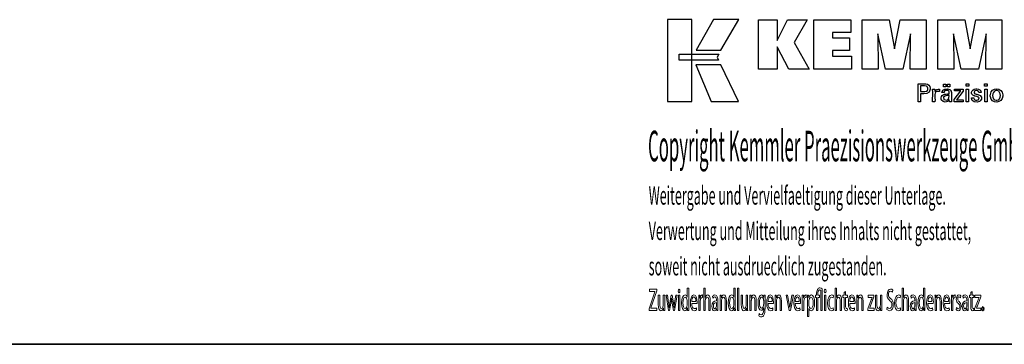
# Paper-space layout 'Blatt_1' of a CAD drawing. Units: millimetres. Extents: x 5 to 392, y 5 to 205.
# Drawn here: x 100 to 260, y 5 to 58 of the extents above; entities that cross this region are included whole.
import ezdxf

# ---------------------------------------------------------------- set-up
doc = ezdxf.new("R2010")
doc.units = ezdxf.units.MM
doc.layers.add('Skizziergeometrie(ISO)', color=179, linetype='Continuous', lineweight=35, true_color=0x262659)
doc.layers.add('圖層2', color=7, linetype='Continuous', lineweight=5)

# ---------------------------------------------------------------- blocks, each defined once
blk = doc.blocks.new('Ränder A4 quer')
at = {"layer": 'Skizziergeometrie(ISO)'}
blk.add_line((5, 5), (292, 5), dxfattribs=at)
blk = doc.blocks.new('Schriftfelder Kemmler_dxf')
at = {"layer": 'Skizziergeometrie(ISO)'}
blk.add_open_spline([(233.25, 104.98), (233.25, 105.16), (233.32, 105.3), (233.4, 105.3), (233.49, 105.3), (233.56, 105.16), (233.56, 104.98), (233.56, 104.79), (233.49, 104.65), (233.4, 104.65), (233.31, 104.65), (233.25, 104.79), (233.25, 104.98)], degree=3, knots=[0, 0, 0, 0, 1, 1, 1, 2, 2, 2, 3, 3, 3, 4, 4, 4, 4], dxfattribs=at)
at = {"layer": '圖層2', "color": 7, "lineweight": 25}
for p, q in [((181.98, 152.17), (181.98, 138.79)), ((185.96, 152.17), (181.98, 152.17)), ((185.96, 138.79), (185.96, 152.17)), ((189.5, 152.17), (186.66, 147.2)), ((193.59, 152.17), (189.5, 152.17)), ((190.7, 147.2), (193.59, 152.17)), ((196.82, 144.11), (196.82, 152.16)), ((196.82, 152.16), (199.84, 152.16)), ((199.84, 152.16), (199.84, 148.75)), ((199.84, 148.75), (201.55, 152.16)), ((201.55, 152.16), (204.74, 152.16)), ((204.74, 152.16), (202.62, 148.44)), ((205.83, 144.11), (205.83, 152.16)), ((205.83, 152.16), (211.85, 152.16)), ((211.85, 152.16), (211.85, 150.09)), ((213.72, 144.11), (213.72, 152.16)), ((213.72, 152.16), (218.13, 152.16)), ((218.13, 152.16), (219.02, 147.4)), ((219.02, 147.4), (219.94, 152.16)), ((219.94, 152.16), (224.15, 152.16)), ((224.15, 152.16), (224.15, 144.11)), ((226.06, 144.11), (226.06, 152.16)), ((226.06, 152.16), (230.47, 152.16)), ((230.47, 152.16), (231.36, 147.4)), ((231.36, 147.4), (232.28, 152.16)), ((232.28, 152.16), (236.49, 152.16)), ((236.49, 152.16), (236.49, 144.11)), ((211.85, 150.09), (208.87, 150.09)), ((208.87, 150.09), (208.87, 149.22)), ((217.53, 144.11), (216.3, 149.87)), ((216.3, 149.87), (216.31, 144.11)), ((221.58, 149.87), (220.33, 144.11)), ((221.54, 144.11), (221.58, 149.87)), ((229.87, 144.11), (228.64, 149.87)), ((228.64, 149.87), (228.65, 144.11)), ((233.92, 149.87), (232.67, 144.11)), ((233.88, 144.11), (233.92, 149.87)), ((201.74, 144.11), (199.84, 147.74)), ((199.84, 147.74), (199.84, 144.11)), ((202.62, 148.44), (205.06, 144.11)), ((208.87, 149.22), (211.64, 149.22)), ((211.64, 149.22), (211.64, 147.15)), ((183.89, 146.51), (190.32, 146.51)), ((183.89, 145.53), (183.89, 146.51)), ((186.66, 147.2), (190.7, 147.2)), ((190.32, 146.51), (190.05, 146.05)), ((211.64, 147.15), (208.87, 147.15)), ((208.87, 147.15), (208.87, 146.2)), ((208.87, 146.2), (211.96, 146.2)), ((211.96, 146.2), (211.96, 144.11)), ((190.31, 145.53), (183.89, 145.53)), ((186.6, 144.82), (189.07, 138.79)), ((190.65, 144.82), (186.6, 144.82)), ((190.05, 146.05), (190.31, 145.53)), ((193.54, 138.79), (190.65, 144.82)), ((199.84, 144.11), (196.82, 144.11)), ((205.06, 144.11), (201.74, 144.11)), ((211.96, 144.11), (205.83, 144.11)), ((216.31, 144.11), (213.72, 144.11)), ((220.33, 144.11), (217.53, 144.11)), ((224.15, 144.11), (221.54, 144.11)), ((228.65, 144.11), (226.06, 144.11)), ((232.67, 144.11), (229.87, 144.11)), ((236.49, 144.11), (233.88, 144.11)), ((222.86, 141.6), (222.86, 141.7)), ((222.86, 141.7), (222.99, 141.7)), ((223.33, 141.37), (223.25, 141.37)), ((223.25, 141.37), (223.25, 141.33)), ((226.99, 141.2), (226.99, 141.62)), ((226.99, 141.62), (227.35, 141.62)), ((227.35, 141.62), (227.35, 141.2)), ((227.65, 141.2), (227.65, 141.62)), ((227.65, 141.62), (228.01, 141.62)), ((228.01, 141.62), (228.01, 141.2)), ((230.66, 141.29), (230.66, 141.7)), ((230.66, 141.7), (231.1, 141.7)), ((231.1, 141.7), (231.1, 141.29)), ((233.67, 141.29), (233.67, 141.7)), ((233.67, 141.7), (234.12, 141.7)), ((234.12, 141.7), (234.12, 141.29)), ((223.25, 140.45), (223.25, 140.42)), ((223.25, 140.42), (223.27, 140.42)), ((223.31, 140.06), (223.25, 140.06)), ((223.25, 140.06), (223.25, 140.01)), ((223.8, 140.42), (223.82, 140.42)), ((223.82, 140.42), (223.89, 140.42)), ((223.89, 140.42), (223.96, 140.43)), ((224.4, 141.09), (224.38, 141.13)), ((224.41, 141.04), (224.4, 141.09)), ((224.84, 140.98), (224.84, 140.9)), ((224.84, 140.9), (224.84, 140.8)), ((225.21, 140.8), (225.21, 140.82)), ((225.21, 140.82), (225.22, 140.82)), ((225.57, 140.82), (225.59, 140.82)), ((225.59, 140.82), (225.59, 140.8)), ((225.59, 140.42), (225.61, 140.47)), ((225.59, 140.44), (225.59, 140.42)), ((226.32, 140.45), (226.31, 140.45)), ((226.32, 140.8), (226.32, 140.8)), ((226.32, 140.8), (226.32, 140.79)), ((226.32, 140.46), (226.32, 140.45)), ((226.72, 140.27), (226.72, 140.28)), ((226.74, 140.27), (226.72, 140.27)), ((227.35, 141.2), (226.99, 141.2)), ((227.08, 140.27), (227.07, 140.27)), ((227.09, 140.31), (227.08, 140.27)), ((227.09, 140.34), (227.09, 140.31)), ((228.01, 141.2), (227.65, 141.2)), ((227.69, 140.6), (227.66, 140.61)), ((227.72, 140.59), (227.69, 140.6)), ((227.86, 140.04), (227.9, 140.04)), ((227.9, 139.79), (227.86, 139.79)), ((227.9, 140.04), (227.9, 140.07)), ((227.9, 139.76), (227.9, 139.79)), ((228.04, 140.75), (228.09, 140.72)), ((228.09, 140.72), (228.13, 140.68)), ((228.13, 140.68), (228.17, 140.64)), ((228.17, 140.64), (228.2, 140.59)), ((228.28, 140.3), (228.28, 140.23)), ((228.28, 140.23), (228.28, 140.19)), ((228.71, 139.15), (229.8, 140.54)), ((228.78, 140.54), (228.78, 140.82)), ((228.78, 140.82), (230.22, 140.82)), ((229.8, 140.54), (228.78, 140.54)), ((230.22, 140.49), (229.1, 139.06)), ((230.22, 140.82), (230.22, 140.49)), ((231.1, 141.29), (230.66, 141.29)), ((230.69, 138.77), (230.69, 140.82)), ((230.69, 140.82), (231.07, 140.82)), ((231.07, 140.82), (231.07, 138.77)), ((232.05, 139.72), (232, 139.73)), ((232.11, 139.7), (232.05, 139.72)), ((232.13, 140.54), (232.1, 140.53)), ((232.16, 140.56), (232.13, 140.54)), ((232.24, 140.85), (232.31, 140.86)), ((232.31, 140.86), (232.4, 140.86)), ((232.32, 140.02), (232.38, 140)), ((232.38, 140), (232.45, 139.98)), ((232.45, 139.98), (232.53, 139.96)), ((232.53, 139.96), (232.6, 139.94)), ((232.76, 140.26), (232.76, 140.27)), ((232.77, 140.26), (232.76, 140.26)), ((233.13, 140.26), (233.12, 140.26)), ((233.13, 140.27), (233.13, 140.27)), ((233.13, 140.27), (233.13, 140.26)), ((233.13, 140.26), (233.13, 140.26)), ((234.12, 141.29), (233.67, 141.29)), ((233.71, 138.77), (233.71, 140.82)), ((233.71, 140.82), (234.09, 140.82)), ((234.09, 140.82), (234.09, 138.77)), ((234.62, 139.87), (234.63, 139.97)), ((234.62, 139.75), (234.62, 139.87)), ((234.62, 139.65), (234.62, 139.75)), ((235.57, 140.59), (235.51, 140.58)), ((235.63, 140.59), (235.57, 140.59)), ((235.7, 140.59), (235.63, 140.59)), ((235.76, 140.58), (235.7, 140.59)), ((236.64, 139.92), (236.64, 139.81)), ((236.64, 139.81), (236.64, 139.7)), ((181.98, 138.79), (185.96, 138.79)), ((189.07, 138.79), (193.54, 138.79)), ((222.86, 138.77), (222.86, 138.87)), ((222.88, 138.77), (222.86, 138.77)), ((223.25, 138.77), (223.24, 138.77)), ((223.25, 138.82), (223.25, 138.77)), ((225.22, 138.77), (225.22, 138.83)), ((225.23, 138.77), (225.22, 138.77)), ((225.59, 138.77), (225.58, 138.77)), ((225.59, 138.81), (225.59, 138.77)), ((226.64, 139.06), (226.62, 139.11)), ((226.67, 139.02), (226.64, 139.06)), ((227.06, 139.15), (227.08, 139.13)), ((227.08, 139.13), (227.11, 139.11)), ((227.91, 139.05), (227.88, 139.02)), ((227.92, 139.09), (227.91, 139.05)), ((227.92, 139.09), (227.92, 139.09)), ((227.96, 138.77), (227.96, 138.79)), ((227.98, 138.77), (227.96, 138.77)), ((228.28, 139.29), (228.28, 138.97)), ((228.3, 138.77), (228.29, 138.77)), ((228.3, 138.81), (228.3, 138.8)), ((228.3, 138.8), (228.3, 138.79)), ((228.3, 138.79), (228.3, 138.77)), ((228.71, 138.77), (228.71, 139.15)), ((230.21, 138.77), (228.71, 138.77)), ((229.1, 139.06), (230.21, 139.06)), ((230.21, 139.06), (230.21, 138.77)), ((231.07, 138.77), (230.69, 138.77)), ((231.55, 139.39), (231.57, 139.39)), ((231.55, 139.37), (231.55, 139.39)), ((231.92, 139.39), (231.93, 139.39)), ((231.93, 139.39), (231.93, 139.38)), ((232.13, 139.7), (232.11, 139.7)), ((232.17, 139.69), (232.13, 139.7)), ((232.65, 139.08), (232.67, 139.1)), ((232.67, 139.1), (232.7, 139.12)), ((232.93, 138.86), (232.87, 138.83)), ((232.98, 138.9), (232.93, 138.86)), ((234.09, 138.77), (233.71, 138.77)), ((234.63, 139.55), (234.62, 139.65)), ((235.56, 139.01), (235.63, 139.01)), ((235.63, 139.01), (235.69, 139.01))]:
    blk.add_line(p, q, dxfattribs=at)
at = {"layer": '圖層2'}
for p, q in [((178.98, 104.97), (179.93, 107.76)), ((179.06, 107.77), (179.06, 108.15)), ((179.06, 108.15), (180.22, 108.15)), ((179.93, 107.77), (179.06, 107.77)), ((180.22, 107.88), (179.28, 105.1)), ((179.93, 107.76), (179.93, 107.77)), ((180.22, 108.15), (180.22, 107.88)), ((185.2, 106.86), (185.2, 108.33)), ((185.2, 108.33), (185.43, 108.33)), ((185.43, 108.33), (185.43, 105.35)), ((187.91, 108.33), (188.13, 108.33)), ((187.91, 104.71), (187.91, 108.33)), ((188.13, 108.33), (188.13, 106.79)), ((192.81, 106.86), (192.81, 108.33)), ((192.81, 108.33), (193.03, 108.33)), ((193.03, 108.33), (193.03, 105.35)), ((193.41, 108.33), (193.63, 108.33)), ((193.41, 104.71), (193.41, 108.33)), ((193.63, 108.33), (193.63, 104.71)), ((206.99, 104.71), (206.99, 107.97)), ((207.21, 108.22), (207.21, 104.71)), ((209.32, 108.33), (209.54, 108.33)), ((209.32, 104.71), (209.32, 108.33)), ((209.54, 108.33), (209.54, 106.79)), ((210.79, 107.64), (211.01, 107.77)), ((210.79, 107.18), (210.79, 107.64)), ((211.01, 107.77), (211.01, 107.18)), ((218.72, 108.03), (218.66, 107.67)), ((220.25, 108.33), (220.47, 108.33)), ((220.25, 104.71), (220.25, 108.33)), ((220.47, 108.33), (220.47, 106.79)), ((223.73, 106.86), (223.73, 108.33)), ((223.73, 108.33), (223.95, 108.33)), ((223.95, 108.33), (223.95, 105.35)), ((231.42, 107.64), (231.64, 107.77)), ((231.42, 107.18), (231.42, 107.64)), ((231.64, 107.77), (231.64, 107.18)), ((180.48, 105.74), (180.48, 107.18)), ((180.48, 107.18), (180.7, 107.18)), ((180.7, 107.18), (180.7, 105.82)), ((181.29, 105.67), (181.29, 107.18)), ((181.29, 107.18), (181.52, 107.18)), ((181.52, 107.18), (181.52, 105.39)), ((182.12, 104.71), (181.75, 107.18)), ((181.75, 107.18), (181.98, 107.18)), ((181.98, 107.18), (182.14, 105.92)), ((182.35, 105.92), (182.55, 107.18)), ((182.55, 107.18), (182.74, 107.18)), ((182.64, 106.7), (182.64, 106.7)), ((182.74, 107.18), (182.93, 105.94)), ((183.14, 105.94), (183.32, 107.18)), ((183.54, 107.18), (183.14, 104.71)), ((183.32, 107.18), (183.54, 107.18)), ((183.76, 104.71), (183.76, 107.18)), ((183.76, 107.18), (183.99, 107.18)), ((183.99, 107.18), (183.99, 104.71)), ((185.2, 106.86), (185.2, 106.86)), ((185.2, 105.75), (185.2, 106.17)), ((185.93, 106.18), (186.58, 106.18)), ((187.07, 107.18), (187.26, 107.18)), ((187.08, 104.71), (187.08, 106.41)), ((187.26, 107.18), (187.27, 106.69)), ((187.27, 106.69), (187.28, 106.69)), ((187.3, 106.03), (187.3, 104.71)), ((187.69, 107.22), (187.69, 106.8)), ((188.13, 106.79), (188.14, 106.79)), ((188.13, 106.2), (188.13, 104.71)), ((188.74, 104.71), (188.74, 106.13)), ((188.96, 106.18), (188.96, 104.71)), ((189.37, 106.71), (189.31, 107.01)), ((189.97, 106.28), (189.97, 106.33)), ((190.19, 106.22), (190.19, 105.3)), ((190.54, 107.18), (190.74, 107.18)), ((190.55, 104.71), (190.55, 106.51)), ((190.74, 107.18), (190.76, 106.77)), ((190.76, 106.77), (190.76, 106.77)), ((190.78, 106.19), (190.78, 104.71)), ((191.38, 104.71), (191.38, 106.13)), ((191.61, 106.18), (191.61, 104.71)), ((192.81, 106.86), (192.81, 106.86)), ((192.81, 105.75), (192.81, 106.17)), ((194, 105.74), (194, 107.18)), ((194, 107.18), (194.23, 107.18)), ((194.23, 107.18), (194.23, 105.82)), ((194.82, 105.67), (194.82, 107.18)), ((194.82, 107.18), (195.04, 107.18)), ((195.04, 107.18), (195.04, 105.39)), ((195.4, 107.18), (195.6, 107.18)), ((195.41, 104.71), (195.41, 106.51)), ((195.6, 107.18), (195.61, 106.77)), ((195.61, 106.77), (195.62, 106.77)), ((195.64, 106.19), (195.64, 104.71)), ((196.24, 104.71), (196.24, 106.13)), ((196.46, 106.18), (196.46, 104.71)), ((197.66, 105.76), (197.66, 106.2)), ((197.68, 106.81), (197.69, 106.81)), ((197.69, 106.81), (197.7, 107.18)), ((197.7, 107.18), (197.89, 107.18)), ((197.88, 106.5), (197.88, 105.07)), ((198.38, 106.18), (199.04, 106.18)), ((199.52, 107.18), (199.72, 107.18)), ((199.53, 104.71), (199.53, 106.51)), ((199.72, 107.18), (199.73, 106.77)), ((199.73, 106.77), (199.74, 106.77)), ((199.76, 106.19), (199.76, 104.71)), ((200.36, 104.71), (200.36, 106.13)), ((200.58, 106.18), (200.58, 104.71)), ((201.8, 104.71), (201.33, 107.18)), ((201.33, 107.18), (201.57, 107.18)), ((201.57, 107.18), (201.82, 105.8)), ((202.5, 107.18), (202.02, 104.71)), ((202.03, 105.8), (202.27, 107.18)), ((202.27, 107.18), (202.5, 107.18)), ((202.81, 106.18), (203.47, 106.18)), ((203.95, 107.18), (204.15, 107.18)), ((203.96, 104.71), (203.96, 106.41)), ((204.15, 107.18), (204.16, 106.69)), ((204.16, 106.69), (204.17, 106.69)), ((204.19, 106.03), (204.19, 104.71)), ((204.57, 107.22), (204.57, 106.8)), ((204.79, 107.18), (204.99, 107.18)), ((204.8, 103.7), (204.8, 106.37)), ((204.99, 107.18), (205, 106.75)), ((205, 106.75), (205, 106.75)), ((205.02, 106.14), (205.02, 105.71)), ((206.1, 106.84), (206.1, 107.18)), ((206.1, 107.18), (206.27, 107.18)), ((206.27, 106.84), (206.1, 106.84)), ((206.27, 107.18), (206.27, 107.28)), ((206.27, 104.71), (206.27, 106.84)), ((206.49, 107.31), (206.49, 107.18)), ((206.49, 107.18), (206.78, 107.18)), ((206.78, 106.84), (206.49, 106.84)), ((206.49, 106.84), (206.49, 104.71)), ((206.78, 107.18), (206.78, 106.84)), ((207.58, 104.71), (207.58, 107.18)), ((207.58, 107.18), (207.81, 107.18)), ((207.81, 107.18), (207.81, 104.71)), ((209.06, 107.1), (209.01, 106.75)), ((209.54, 106.79), (209.55, 106.79)), ((209.54, 106.2), (209.54, 104.71)), ((210.15, 104.71), (210.15, 106.13)), ((210.37, 106.18), (210.37, 104.71)), ((210.59, 106.84), (210.59, 107.18)), ((210.59, 107.18), (210.79, 107.18)), ((210.79, 106.84), (210.59, 106.84)), ((210.79, 105.49), (210.79, 106.84)), ((211.01, 107.18), (211.33, 107.18)), ((211.33, 106.84), (211.01, 106.84)), ((211.01, 106.84), (211.01, 105.51)), ((211.33, 107.18), (211.33, 106.84)), ((211.69, 106.18), (212.35, 106.18)), ((212.83, 107.18), (213.03, 107.18)), ((212.84, 104.71), (212.84, 106.51)), ((213.03, 107.18), (213.04, 106.77)), ((213.04, 106.77), (213.05, 106.77)), ((213.07, 106.19), (213.07, 104.71)), ((213.67, 104.71), (213.67, 106.13)), ((213.89, 106.18), (213.89, 104.71)), ((214.66, 104.97), (215.21, 106.42)), ((214.71, 106.82), (214.71, 107.18)), ((214.71, 107.18), (215.65, 107.18)), ((215.38, 106.82), (214.71, 106.82)), ((215.65, 106.9), (215.09, 105.47)), ((215.38, 106.81), (215.38, 106.82)), ((215.65, 107.18), (215.65, 106.9)), ((215.88, 105.74), (215.88, 107.18)), ((215.88, 107.18), (216.1, 107.18)), ((216.1, 107.18), (216.1, 105.82)), ((216.7, 105.67), (216.7, 107.18)), ((216.7, 107.18), (216.92, 107.18)), ((216.92, 107.18), (216.92, 105.39)), ((219.99, 107.1), (219.94, 106.75)), ((220.47, 106.79), (220.48, 106.79)), ((220.47, 106.2), (220.47, 104.71)), ((221.07, 104.71), (221.07, 106.13)), ((221.3, 106.18), (221.3, 104.71)), ((221.7, 106.71), (221.65, 107.01)), ((222.31, 106.28), (222.31, 106.33)), ((222.53, 106.22), (222.53, 105.3)), ((223.73, 106.86), (223.73, 106.86)), ((223.73, 105.75), (223.73, 106.17)), ((224.46, 106.18), (225.11, 106.18)), ((225.6, 107.18), (225.79, 107.18)), ((225.61, 104.71), (225.61, 106.51)), ((225.79, 107.18), (225.81, 106.77)), ((225.81, 106.77), (225.81, 106.77)), ((225.83, 106.19), (225.83, 104.71)), ((226.43, 104.71), (226.43, 106.13)), ((226.66, 106.18), (226.66, 104.71)), ((227.15, 106.18), (227.8, 106.18)), ((228.29, 107.18), (228.48, 107.18)), ((228.3, 104.71), (228.3, 106.41)), ((228.48, 107.18), (228.49, 106.69)), ((228.49, 106.69), (228.5, 106.69)), ((228.52, 106.03), (228.52, 104.71)), ((228.91, 107.22), (228.91, 106.8)), ((229.81, 107.08), (229.75, 106.75)), ((230.18, 106.71), (230.13, 107.01)), ((230.79, 106.28), (230.79, 106.33)), ((231.01, 106.22), (231.01, 105.3)), ((231.23, 106.84), (231.23, 107.18)), ((231.23, 107.18), (231.42, 107.18)), ((231.42, 106.84), (231.23, 106.84)), ((231.42, 105.49), (231.42, 106.84)), ((231.64, 107.18), (231.96, 107.18)), ((231.96, 106.84), (231.64, 106.84)), ((231.64, 106.84), (231.64, 105.51)), ((231.96, 107.18), (231.96, 106.84)), ((232.07, 104.97), (232.63, 106.42)), ((232.12, 106.82), (232.12, 107.18)), ((232.12, 107.18), (233.06, 107.18)), ((232.79, 106.82), (232.12, 106.82)), ((233.06, 106.9), (232.51, 105.47)), ((232.79, 106.81), (232.79, 106.82)), ((233.06, 107.18), (233.06, 106.9)), ((178.98, 104.71), (178.98, 104.97)), ((180.24, 104.71), (178.98, 104.71)), ((179.28, 105.1), (179.28, 105.08)), ((179.28, 105.08), (180.24, 105.08)), ((180.24, 105.08), (180.24, 104.71)), ((181.32, 105.11), (181.31, 105.11)), ((181.33, 104.71), (181.32, 105.11)), ((181.53, 104.71), (181.33, 104.71)), ((182.32, 104.71), (182.12, 104.71)), ((182.23, 105.14), (182.24, 105.14)), ((182.52, 105.88), (182.32, 104.71)), ((182.94, 104.71), (182.75, 105.89)), ((183.14, 104.71), (182.94, 104.71)), ((183.04, 105.14), (183.05, 105.14)), ((183.99, 104.71), (183.76, 104.71)), ((185.23, 105.14), (185.22, 105.14)), ((185.24, 104.71), (185.23, 105.14)), ((185.44, 104.71), (185.24, 104.71)), ((186.79, 105.86), (185.92, 105.86)), ((186.69, 105.13), (186.73, 104.81)), ((187.3, 104.71), (187.08, 104.71)), ((188.13, 104.71), (187.91, 104.71)), ((188.96, 104.71), (188.74, 104.71)), ((189.98, 105.54), (189.98, 105.97)), ((189.99, 105.02), (189.98, 105.02)), ((190.01, 104.71), (189.99, 105.02)), ((190.21, 104.71), (190.01, 104.71)), ((190.78, 104.71), (190.55, 104.71)), ((191.61, 104.71), (191.38, 104.71)), ((192.84, 104.71), (192.83, 105.14)), ((192.83, 105.14), (192.83, 105.14)), ((193.04, 104.71), (192.84, 104.71)), ((193.63, 104.71), (193.41, 104.71)), ((194.85, 104.71), (194.84, 105.11)), ((194.84, 105.11), (194.84, 105.11)), ((195.05, 104.71), (194.85, 104.71)), ((195.64, 104.71), (195.41, 104.71)), ((196.46, 104.71), (196.24, 104.71)), ((197.66, 104.86), (197.66, 105.13)), ((197.66, 105.13), (197.66, 105.13)), ((199.25, 105.86), (198.38, 105.86)), ((199.14, 105.13), (199.18, 104.81)), ((199.76, 104.71), (199.53, 104.71)), ((200.58, 104.71), (200.36, 104.71)), ((202.02, 104.71), (201.8, 104.71)), ((201.91, 105.16), (201.92, 105.16)), ((203.68, 105.86), (202.81, 105.86)), ((203.58, 105.13), (203.62, 104.81)), ((204.19, 104.71), (203.96, 104.71)), ((205.02, 105.04), (205.02, 105.04)), ((205.02, 105.04), (205.02, 103.7)), ((206.49, 104.71), (206.27, 104.71)), ((207.21, 104.71), (206.99, 104.71)), ((207.81, 104.71), (207.58, 104.71)), ((209.02, 105.13), (209.06, 104.8)), ((209.54, 104.71), (209.32, 104.71)), ((210.37, 104.71), (210.15, 104.71)), ((211.3, 105.06), (211.31, 104.72)), ((212.56, 105.86), (211.69, 105.86)), ((212.45, 105.13), (212.49, 104.81)), ((213.07, 104.71), (212.84, 104.71)), ((213.89, 104.71), (213.67, 104.71)), ((214.66, 104.71), (214.66, 104.97)), ((215.66, 104.71), (214.66, 104.71)), ((214.94, 105.08), (214.94, 105.07)), ((214.94, 105.07), (215.66, 105.07)), ((215.66, 105.07), (215.66, 104.71)), ((216.72, 105.11), (216.71, 105.11)), ((216.73, 104.71), (216.72, 105.11)), ((216.93, 104.71), (216.73, 104.71)), ((217.75, 104.88), (217.81, 105.25)), ((219.95, 105.13), (219.99, 104.8)), ((220.47, 104.71), (220.25, 104.71)), ((221.3, 104.71), (221.07, 104.71)), ((222.31, 105.54), (222.31, 105.97)), ((222.33, 105.02), (222.32, 105.02)), ((222.35, 104.71), (222.33, 105.02)), ((222.55, 104.71), (222.35, 104.71)), ((223.76, 105.14), (223.75, 105.14)), ((223.77, 104.71), (223.76, 105.14)), ((223.97, 104.71), (223.77, 104.71)), ((225.32, 105.86), (224.45, 105.86)), ((225.22, 105.13), (225.26, 104.81)), ((225.83, 104.71), (225.61, 104.71)), ((226.66, 104.71), (226.43, 104.71)), ((228.01, 105.86), (227.15, 105.86)), ((227.91, 105.13), (227.95, 104.81)), ((228.52, 104.71), (228.3, 104.71)), ((229.05, 104.83), (229.1, 105.16)), ((230.79, 105.54), (230.79, 105.97)), ((230.81, 105.02), (230.8, 105.02)), ((230.83, 104.71), (230.81, 105.02)), ((231.03, 104.71), (230.83, 104.71)), ((231.94, 105.06), (231.95, 104.72)), ((232.07, 104.71), (232.07, 104.97)), ((233.07, 104.71), (232.07, 104.71)), ((232.35, 105.08), (232.35, 105.07)), ((232.35, 105.07), (233.07, 105.07)), ((233.07, 105.07), (233.07, 104.71)), ((196.85, 103.85), (196.9, 104.2)), ((205.02, 103.7), (204.8, 103.7))]:
    blk.add_line(p, q, dxfattribs=at)
at = {"layer": '圖層2', "color": 7, "lineweight": 25}
for points in [[(222.86, 138.87), (222.86, 139.78), (222.86, 140.69), (222.86, 141.6)], [(222.99, 141.7), (223.62, 141.66), (224.79, 141.94), (224.84, 140.98)], [(223.25, 141.33), (223.25, 141.04), (223.25, 140.75), (223.25, 140.45)], [(224.38, 141.13), (224.25, 141.47), (223.61, 141.34), (223.33, 141.37)], [(223.25, 140.01), (223.25, 139.61), (223.25, 139.22), (223.25, 138.82)], [(223.27, 140.42), (223.45, 140.42), (223.62, 140.42), (223.8, 140.42)], [(224.84, 140.8), (224.78, 139.99), (223.91, 140.06), (223.31, 140.06)], [(223.96, 140.43), (224.35, 140.45), (224.47, 140.67), (224.41, 141.04)], [(225.22, 138.83), (225.21, 139.49), (225.24, 140.14), (225.21, 140.8)], [(225.22, 140.82), (225.34, 140.82), (225.45, 140.82), (225.57, 140.82)], [(226.31, 140.45), (225.25, 140.65), (225.68, 139.4), (225.59, 138.81)], [(225.59, 140.8), (225.59, 140.68), (225.59, 140.56), (225.59, 140.44)], [(225.61, 140.47), (225.71, 140.78), (226.03, 140.85), (226.32, 140.8)], [(226.32, 140.79), (226.32, 140.68), (226.32, 140.57), (226.32, 140.46)], [(226.62, 139.11), (226.42, 139.95), (227.23, 140.08), (227.86, 140.04)], [(226.72, 140.28), (226.68, 140.96), (227.65, 140.96), (228.04, 140.75)], [(227.86, 139.79), (227.46, 139.83), (226.71, 139.71), (227.06, 139.15)], [(227.07, 140.27), (226.96, 140.27), (226.85, 140.27), (226.74, 140.27)], [(227.66, 140.61), (227.43, 140.66), (227.15, 140.61), (227.09, 140.34)], [(227.11, 139.11), (227.62, 138.85), (227.98, 139.23), (227.9, 139.76)], [(227.9, 140.07), (227.9, 140.28), (227.95, 140.48), (227.72, 140.59)], [(228.2, 140.59), (228.25, 140.51), (228.27, 140.4), (228.28, 140.3)], [(228.28, 140.19), (228.28, 139.89), (228.28, 139.59), (228.28, 139.29)], [(232, 139.73), (231.29, 139.94), (231.5, 140.8), (232.24, 140.85)], [(232.1, 140.53), (231.8, 140.29), (232.02, 140.06), (232.32, 140.02)], [(232.76, 140.27), (232.77, 140.59), (232.4, 140.65), (232.16, 140.56)], [(232.4, 140.86), (232.77, 140.87), (233.17, 140.7), (233.13, 140.27)], [(232.6, 139.94), (233.23, 139.85), (233.39, 139.27), (232.98, 138.9)], [(233.12, 140.26), (233, 140.26), (232.89, 140.26), (232.77, 140.26)], [(234.63, 139.97), (234.74, 141.19), (236.62, 141.16), (236.64, 139.92)], [(235.51, 140.58), (234.84, 140.49), (234.8, 139.03), (235.56, 139.01)], [(235.69, 139.01), (236.44, 139.03), (236.45, 140.5), (235.76, 140.58)], [(223.24, 138.77), (223.12, 138.77), (223, 138.77), (222.88, 138.77)], [(225.58, 138.77), (225.47, 138.77), (225.35, 138.77), (225.23, 138.77)], [(227.88, 139.02), (227.66, 138.62), (226.89, 138.62), (226.67, 139.02)], [(227.96, 138.79), (227.94, 138.88), (227.93, 139), (227.92, 139.09)], [(228.29, 138.77), (228.19, 138.77), (228.08, 138.77), (227.98, 138.77)], [(228.28, 138.97), (228.28, 138.92), (228.29, 138.86), (228.3, 138.81)], [(232.87, 138.83), (232.41, 138.62), (231.49, 138.66), (231.55, 139.37)], [(231.57, 139.39), (231.68, 139.39), (231.8, 139.39), (231.92, 139.39)], [(231.93, 139.38), (231.92, 139.01), (232.39, 138.93), (232.65, 139.08)], [(232.7, 139.12), (233.02, 139.55), (232.47, 139.63), (232.17, 139.69)], [(236.64, 139.7), (236.62, 138.44), (234.75, 138.38), (234.63, 139.55)]]:
    blk.add_open_spline(points, degree=3, dxfattribs=at)
at = {"layer": '圖層2'}
for points, knots in [([(184.01, 107.87), (184.01, 107.72), (183.96, 107.6), (183.87, 107.6), (183.79, 107.6), (183.74, 107.72), (183.74, 107.87), (183.74, 108.02), (183.79, 108.15), (183.88, 108.15), (183.96, 108.15), (184.01, 108.03), (184.01, 107.87)], [0, 0, 0, 0, 1, 1, 1, 2, 2, 2, 3, 3, 3, 4, 4, 4, 4]), ([(207.83, 107.87), (207.83, 107.72), (207.78, 107.6), (207.69, 107.6), (207.61, 107.6), (207.55, 107.72), (207.55, 107.87), (207.55, 108.02), (207.61, 108.15), (207.69, 108.15), (207.78, 108.15), (207.83, 108.03), (207.83, 107.87)], [0, 0, 0, 0, 1, 1, 1, 2, 2, 2, 3, 3, 3, 4, 4, 4, 4]), ([(218.24, 106.29), (217.96, 106.49), (217.79, 106.79), (217.79, 107.27), (217.79, 107.8), (218.01, 108.2), (218.35, 108.2)], [3, 3, 3, 3, 4, 4, 4, 5, 5, 5, 5]), ([(184.27, 105.91), (184.27, 106.73), (184.53, 107.23), (184.83, 107.23), (185.02, 107.23), (185.14, 107.05), (185.2, 106.86)], [7, 7, 7, 7, 8, 8, 8, 9, 9, 9, 9]), ([(196.74, 105.92), (196.74, 106.76), (197.01, 107.23), (197.3, 107.23), (197.51, 107.23), (197.63, 107.01), (197.68, 106.81)], [10, 10, 10, 10, 11, 11, 11, 12, 12, 12, 12]), ([(199.74, 106.77), (199.8, 107), (199.94, 107.23), (200.15, 107.23), (200.32, 107.23), (200.58, 107.02), (200.58, 106.18)], [4, 4, 4, 4, 5, 5, 5, 6, 6, 6, 6]), ([(203.47, 106.18), (203.47, 106.46), (203.41, 106.91), (203.16, 106.91), (202.93, 106.91), (202.83, 106.49), (202.81, 106.18)], [0, 0, 0, 0, 1, 1, 1, 2, 2, 2, 2]), ([(205.44, 107.23), (205.74, 107.23), (205.97, 106.72), (205.97, 105.98), (205.97, 105.09), (205.7, 104.65), (205.4, 104.65)], [5, 5, 5, 5, 6, 6, 6, 7, 7, 7, 7]), ([(211.47, 105.9), (211.47, 106.65), (211.69, 107.23), (212.05, 107.23), (212.46, 107.23), (212.56, 106.53), (212.56, 106.07)], [5, 5, 5, 5, 6, 6, 6, 7, 7, 7, 7]), ([(212.35, 106.18), (212.35, 106.46), (212.29, 106.91), (212.04, 106.91), (211.81, 106.91), (211.71, 106.49), (211.69, 106.18)], [0, 0, 0, 0, 1, 1, 1, 2, 2, 2, 2]), ([(218.36, 106.66), (218.65, 106.43), (218.79, 106.15), (218.79, 105.65), (218.79, 105.12), (218.6, 104.65), (218.19, 104.65), (218.03, 104.65), (217.85, 104.76), (217.75, 104.88)], [10, 10, 10, 10, 11, 11, 11, 12, 12, 12, 13, 13, 13, 13]), ([(218.21, 105.03), (218.43, 105.03), (218.57, 105.27), (218.57, 105.61), (218.57, 105.93), (218.48, 106.12), (218.24, 106.29)], [1, 1, 1, 1, 2, 2, 2, 3, 3, 3, 3]), ([(219.02, 105.91), (219.02, 106.67), (219.28, 107.23), (219.68, 107.23), (219.81, 107.23), (219.93, 107.16), (219.99, 107.1)], [2, 2, 2, 2, 3, 3, 3, 4, 4, 4, 4]), ([(225.11, 106.18), (225.11, 106.46), (225.05, 106.91), (224.8, 106.91), (224.57, 106.91), (224.47, 106.49), (224.46, 106.18)], [0, 0, 0, 0, 1, 1, 1, 2, 2, 2, 2]), ([(225.81, 106.77), (225.87, 107), (226.02, 107.23), (226.22, 107.23), (226.39, 107.23), (226.66, 107.02), (226.66, 106.18)], [4, 4, 4, 4, 5, 5, 5, 6, 6, 6, 6]), ([(227.8, 106.18), (227.81, 106.46), (227.75, 106.91), (227.49, 106.91), (227.26, 106.91), (227.17, 106.49), (227.15, 106.18)], [0, 0, 0, 0, 1, 1, 1, 2, 2, 2, 2]), ([(192.83, 105.14), (192.76, 104.86), (192.61, 104.65), (192.41, 104.65), (192.11, 104.65), (191.88, 105.16), (191.88, 105.91)], [5, 5, 5, 5, 6, 6, 6, 7, 7, 7, 7]), ([(197.66, 105.13), (197.59, 104.9), (197.46, 104.72), (197.26, 104.72), (196.96, 104.72), (196.74, 105.24), (196.74, 105.92)], [8, 8, 8, 8, 9, 9, 9, 10, 10, 10, 10]), ([(196.9, 104.2), (196.98, 104.09), (197.11, 104), (197.26, 104), (197.49, 104), (197.66, 104.24), (197.66, 104.86)], [4, 4, 4, 4, 5, 5, 5, 6, 6, 6, 6]), ([(224.45, 105.86), (224.46, 105.26), (224.65, 105.01), (224.88, 105.01), (225.04, 105.01), (225.14, 105.06), (225.22, 105.13)], [0, 0, 0, 0, 1, 1, 1, 2, 2, 2, 2]), ([(227.15, 105.86), (227.15, 105.26), (227.34, 105.01), (227.57, 105.01), (227.73, 105.01), (227.83, 105.06), (227.91, 105.13)], [0, 0, 0, 0, 1, 1, 1, 2, 2, 2, 2]), ([(233.25, 104.98), (233.25, 105.16), (233.32, 105.3), (233.4, 105.3), (233.49, 105.3), (233.56, 105.16), (233.56, 104.98), (233.56, 104.79), (233.49, 104.65), (233.4, 104.65), (233.31, 104.65), (233.25, 104.79), (233.25, 104.98)], [0, 0, 0, 0, 1, 1, 1, 2, 2, 2, 3, 3, 3, 4, 4, 4, 4])]:
    blk.add_open_spline(points, degree=3, knots=knots, dxfattribs=at)
for points in [[(206.27, 107.28), (206.27, 107.63), (206.33, 107.94), (206.44, 108.14)], [(206.44, 108.14), (206.54, 108.3), (206.67, 108.39), (206.84, 108.39)], [(206.8, 108.04), (206.57, 108.04), (206.49, 107.7), (206.49, 107.31)], [(206.99, 107.97), (206.95, 108.01), (206.89, 108.04), (206.8, 108.04)], [(206.84, 108.39), (206.99, 108.39), (207.12, 108.32), (207.21, 108.22)], [(218.34, 107.84), (218.1, 107.84), (218.01, 107.56), (218.01, 107.32)], [(218.66, 107.67), (218.61, 107.74), (218.49, 107.84), (218.34, 107.84)], [(218.35, 108.2), (218.52, 108.2), (218.65, 108.12), (218.72, 108.03)], [(182.64, 106.7), (182.61, 106.4), (182.57, 106.15), (182.52, 105.88)], [(182.75, 105.89), (182.71, 106.16), (182.67, 106.41), (182.64, 106.7)], [(184.87, 106.88), (184.64, 106.88), (184.5, 106.47), (184.5, 105.93)], [(185.19, 106.36), (185.16, 106.64), (185.04, 106.88), (184.87, 106.88)], [(185.2, 106.17), (185.2, 106.23), (185.2, 106.31), (185.19, 106.36)], [(185.71, 105.9), (185.71, 106.65), (185.93, 107.23), (186.29, 107.23)], [(186.27, 106.91), (186.04, 106.91), (185.94, 106.49), (185.93, 106.18)], [(186.58, 106.18), (186.59, 106.46), (186.52, 106.91), (186.27, 106.91)], [(186.29, 107.23), (186.69, 107.23), (186.8, 106.53), (186.8, 106.07)], [(186.8, 106.07), (186.8, 105.98), (186.8, 105.91), (186.79, 105.86)], [(187.08, 106.41), (187.08, 106.7), (187.07, 106.95), (187.07, 107.18)], [(187.28, 106.69), (187.34, 107.02), (187.47, 107.23), (187.63, 107.23)], [(187.31, 106.23), (187.3, 106.17), (187.3, 106.1), (187.3, 106.03)], [(187.61, 106.81), (187.45, 106.81), (187.34, 106.57), (187.31, 106.23)], [(187.69, 106.8), (187.66, 106.81), (187.64, 106.81), (187.61, 106.81)], [(187.63, 107.23), (187.65, 107.23), (187.67, 107.22), (187.69, 107.22)], [(188.15, 106.41), (188.14, 106.35), (188.13, 106.28), (188.13, 106.2)], [(188.14, 106.79), (188.18, 106.91), (188.23, 107.03), (188.3, 107.11)], [(188.45, 106.86), (188.31, 106.86), (188.19, 106.65), (188.15, 106.41)], [(188.3, 107.11), (188.37, 107.18), (188.45, 107.23), (188.53, 107.23)], [(188.74, 106.13), (188.74, 106.53), (188.66, 106.86), (188.45, 106.86)], [(188.53, 107.23), (188.7, 107.23), (188.96, 107.02), (188.96, 106.18)], [(189.23, 105.36), (189.23, 105.96), (189.49, 106.29), (189.97, 106.28)], [(189.31, 107.01), (189.42, 107.14), (189.57, 107.23), (189.72, 107.23)], [(189.69, 106.9), (189.57, 106.9), (189.45, 106.83), (189.37, 106.71)], [(189.97, 106.33), (189.97, 106.53), (189.94, 106.9), (189.69, 106.9)], [(189.72, 107.23), (190.1, 107.23), (190.19, 106.71), (190.19, 106.22)], [(190.55, 106.51), (190.55, 106.77), (190.55, 106.97), (190.54, 107.18)], [(190.76, 106.77), (190.82, 107), (190.96, 107.23), (191.17, 107.23)], [(190.79, 106.4), (190.78, 106.35), (190.78, 106.27), (190.78, 106.19)], [(191.09, 106.86), (190.95, 106.86), (190.83, 106.65), (190.79, 106.4)], [(191.38, 106.13), (191.38, 106.53), (191.31, 106.86), (191.09, 106.86)], [(191.17, 107.23), (191.34, 107.23), (191.61, 107.02), (191.61, 106.18)], [(191.88, 105.91), (191.88, 106.73), (192.13, 107.23), (192.43, 107.23)], [(192.48, 106.88), (192.24, 106.88), (192.11, 106.47), (192.11, 105.93)], [(192.43, 107.23), (192.62, 107.23), (192.75, 107.05), (192.81, 106.86)], [(192.8, 106.36), (192.77, 106.64), (192.65, 106.88), (192.48, 106.88)], [(192.81, 106.17), (192.81, 106.23), (192.81, 106.31), (192.8, 106.36)], [(195.41, 106.51), (195.41, 106.77), (195.41, 106.97), (195.4, 107.18)], [(195.62, 106.77), (195.68, 107), (195.82, 107.23), (196.03, 107.23)], [(195.65, 106.4), (195.64, 106.35), (195.64, 106.27), (195.64, 106.19)], [(195.95, 106.86), (195.81, 106.86), (195.69, 106.65), (195.65, 106.4)], [(196.24, 106.13), (196.24, 106.53), (196.17, 106.86), (195.95, 106.86)], [(196.03, 107.23), (196.2, 107.23), (196.46, 107.02), (196.46, 106.18)], [(197.33, 106.88), (197.12, 106.88), (196.97, 106.52), (196.97, 105.95)], [(197.65, 106.4), (197.61, 106.67), (197.5, 106.88), (197.33, 106.88)], [(197.66, 106.2), (197.66, 106.28), (197.66, 106.35), (197.65, 106.4)], [(197.89, 107.18), (197.89, 107), (197.88, 106.8), (197.88, 106.5)], [(198.16, 105.9), (198.16, 106.65), (198.38, 107.23), (198.74, 107.23)], [(198.73, 106.91), (198.5, 106.91), (198.4, 106.49), (198.38, 106.18)], [(199.04, 106.18), (199.04, 106.46), (198.98, 106.91), (198.73, 106.91)], [(198.74, 107.23), (199.15, 107.23), (199.25, 106.53), (199.25, 106.07)], [(199.25, 106.07), (199.25, 105.98), (199.25, 105.91), (199.25, 105.86)], [(199.53, 106.51), (199.53, 106.77), (199.53, 106.97), (199.52, 107.18)], [(199.77, 106.4), (199.76, 106.35), (199.76, 106.27), (199.76, 106.19)], [(200.07, 106.86), (199.93, 106.86), (199.81, 106.65), (199.77, 106.4)], [(200.36, 106.13), (200.36, 106.53), (200.28, 106.86), (200.07, 106.86)], [(202.6, 105.9), (202.6, 106.65), (202.82, 107.23), (203.18, 107.23)], [(203.18, 107.23), (203.58, 107.23), (203.69, 106.53), (203.69, 106.07)], [(203.69, 106.07), (203.69, 105.98), (203.68, 105.91), (203.68, 105.86)], [(203.96, 106.41), (203.96, 106.7), (203.96, 106.95), (203.95, 107.18)], [(204.17, 106.69), (204.22, 107.02), (204.36, 107.23), (204.51, 107.23)], [(204.2, 106.23), (204.19, 106.17), (204.19, 106.1), (204.19, 106.03)], [(204.5, 106.81), (204.34, 106.81), (204.23, 106.57), (204.2, 106.23)], [(204.57, 106.8), (204.55, 106.81), (204.53, 106.81), (204.5, 106.81)], [(204.51, 107.23), (204.54, 107.23), (204.55, 107.22), (204.57, 107.22)], [(204.8, 106.37), (204.8, 106.69), (204.79, 106.94), (204.79, 107.18)], [(205, 106.75), (205.09, 107.06), (205.24, 107.23), (205.44, 107.23)], [(205.03, 106.32), (205.03, 106.27), (205.02, 106.2), (205.02, 106.14)], [(205.37, 106.87), (205.22, 106.87), (205.08, 106.66), (205.03, 106.32)], [(205.74, 105.96), (205.74, 106.45), (205.61, 106.87), (205.37, 106.87)], [(208.09, 105.91), (208.09, 106.67), (208.35, 107.23), (208.75, 107.23)], [(208.75, 106.87), (208.47, 106.87), (208.32, 106.45), (208.32, 105.94)], [(208.75, 107.23), (208.88, 107.23), (209, 107.16), (209.06, 107.1)], [(209.01, 106.75), (208.96, 106.81), (208.87, 106.87), (208.75, 106.87)], [(209.56, 106.41), (209.55, 106.35), (209.54, 106.28), (209.54, 106.2)], [(209.55, 106.79), (209.59, 106.91), (209.64, 107.03), (209.71, 107.11)], [(209.86, 106.86), (209.72, 106.86), (209.6, 106.65), (209.56, 106.41)], [(209.71, 107.11), (209.78, 107.18), (209.86, 107.23), (209.94, 107.23)], [(210.15, 106.13), (210.15, 106.53), (210.07, 106.86), (209.86, 106.86)], [(209.94, 107.23), (210.11, 107.23), (210.37, 107.02), (210.37, 106.18)], [(212.56, 106.07), (212.56, 105.98), (212.56, 105.91), (212.56, 105.86)], [(212.84, 106.51), (212.84, 106.77), (212.84, 106.97), (212.83, 107.18)], [(213.05, 106.77), (213.11, 107), (213.25, 107.23), (213.46, 107.23)], [(213.08, 106.4), (213.07, 106.35), (213.07, 106.27), (213.07, 106.19)], [(213.38, 106.86), (213.24, 106.86), (213.12, 106.65), (213.08, 106.4)], [(213.67, 106.13), (213.67, 106.53), (213.59, 106.86), (213.38, 106.86)], [(213.46, 107.23), (213.63, 107.23), (213.89, 107.02), (213.89, 106.18)], [(215.21, 106.42), (215.27, 106.56), (215.32, 106.68), (215.38, 106.81)], [(218.01, 107.32), (218.01, 107), (218.12, 106.84), (218.36, 106.66)], [(219.68, 106.87), (219.4, 106.87), (219.24, 106.45), (219.24, 105.94)], [(219.94, 106.75), (219.89, 106.81), (219.8, 106.87), (219.68, 106.87)], [(220.49, 106.41), (220.47, 106.35), (220.47, 106.28), (220.47, 106.2)], [(220.48, 106.79), (220.51, 106.91), (220.57, 107.03), (220.64, 107.11)], [(220.79, 106.86), (220.64, 106.86), (220.53, 106.65), (220.49, 106.41)], [(220.64, 107.11), (220.7, 107.18), (220.78, 107.23), (220.87, 107.23)], [(221.07, 106.13), (221.07, 106.53), (221, 106.86), (220.79, 106.86)], [(220.87, 107.23), (221.03, 107.23), (221.3, 107.02), (221.3, 106.18)], [(221.57, 105.36), (221.57, 105.96), (221.83, 106.29), (222.31, 106.28)], [(221.65, 107.01), (221.75, 107.14), (221.9, 107.23), (222.06, 107.23)], [(222.03, 106.9), (221.91, 106.9), (221.79, 106.83), (221.7, 106.71)], [(222.31, 106.33), (222.31, 106.53), (222.28, 106.9), (222.03, 106.9)], [(222.06, 107.23), (222.44, 107.23), (222.53, 106.71), (222.53, 106.22)], [(222.8, 105.91), (222.8, 106.73), (223.06, 107.23), (223.36, 107.23)], [(223.4, 106.88), (223.17, 106.88), (223.03, 106.47), (223.03, 105.93)], [(223.36, 107.23), (223.55, 107.23), (223.67, 107.05), (223.73, 106.86)], [(223.72, 106.36), (223.69, 106.64), (223.57, 106.88), (223.4, 106.88)], [(223.73, 106.17), (223.73, 106.23), (223.73, 106.31), (223.72, 106.36)], [(224.24, 105.9), (224.24, 106.65), (224.46, 107.23), (224.82, 107.23)], [(224.82, 107.23), (225.22, 107.23), (225.33, 106.53), (225.33, 106.07)], [(225.33, 106.07), (225.33, 105.98), (225.33, 105.91), (225.32, 105.86)], [(225.61, 106.51), (225.61, 106.77), (225.6, 106.97), (225.6, 107.18)], [(225.85, 106.4), (225.84, 106.35), (225.83, 106.27), (225.83, 106.19)], [(226.15, 106.86), (226, 106.86), (225.89, 106.65), (225.85, 106.4)], [(226.43, 106.13), (226.43, 106.53), (226.36, 106.86), (226.15, 106.86)], [(226.93, 105.9), (226.93, 106.65), (227.15, 107.23), (227.51, 107.23)], [(227.51, 107.23), (227.92, 107.23), (228.02, 106.53), (228.02, 106.07)], [(228.02, 106.07), (228.02, 105.98), (228.02, 105.91), (228.01, 105.86)], [(228.3, 106.41), (228.3, 106.7), (228.3, 106.95), (228.29, 107.18)], [(228.5, 106.69), (228.56, 107.02), (228.7, 107.23), (228.85, 107.23)], [(228.53, 106.23), (228.53, 106.17), (228.52, 106.1), (228.52, 106.03)], [(228.83, 106.81), (228.67, 106.81), (228.56, 106.57), (228.53, 106.23)], [(228.91, 106.8), (228.89, 106.81), (228.86, 106.81), (228.83, 106.81)], [(228.85, 107.23), (228.87, 107.23), (228.89, 107.22), (228.91, 107.22)], [(229.08, 106.5), (229.08, 106.9), (229.24, 107.23), (229.51, 107.23)], [(229.41, 105.81), (229.19, 105.97), (229.08, 106.21), (229.08, 106.5)], [(229.5, 106.9), (229.37, 106.9), (229.3, 106.74), (229.3, 106.56)], [(229.3, 106.56), (229.3, 106.36), (229.37, 106.27), (229.53, 106.14)], [(229.75, 106.75), (229.71, 106.81), (229.62, 106.9), (229.5, 106.9)], [(229.51, 107.23), (229.63, 107.23), (229.74, 107.16), (229.81, 107.08)], [(229.53, 106.14), (229.74, 105.98), (229.85, 105.77), (229.85, 105.4)], [(230.04, 105.36), (230.04, 105.96), (230.31, 106.29), (230.79, 106.28)], [(230.13, 107.01), (230.23, 107.14), (230.38, 107.23), (230.54, 107.23)], [(230.51, 106.9), (230.39, 106.9), (230.27, 106.83), (230.18, 106.71)], [(230.79, 106.33), (230.79, 106.53), (230.76, 106.9), (230.51, 106.9)], [(230.54, 107.23), (230.92, 107.23), (231.01, 106.71), (231.01, 106.22)], [(232.63, 106.42), (232.69, 106.56), (232.74, 106.68), (232.79, 106.81)], [(180.9, 104.65), (180.71, 104.65), (180.48, 104.87), (180.48, 105.74)], [(180.7, 105.82), (180.7, 105.35), (180.77, 105.03), (180.98, 105.03)], [(181.31, 105.11), (181.25, 104.91), (181.12, 104.65), (180.9, 104.65)], [(180.98, 105.03), (181.13, 105.03), (181.23, 105.24), (181.27, 105.44)], [(181.27, 105.44), (181.28, 105.5), (181.29, 105.58), (181.29, 105.67)], [(181.52, 105.39), (181.52, 105.13), (181.52, 104.9), (181.53, 104.71)], [(182.14, 105.92), (182.18, 105.65), (182.21, 105.39), (182.23, 105.14)], [(182.24, 105.14), (182.27, 105.39), (182.31, 105.65), (182.35, 105.92)], [(182.93, 105.94), (182.98, 105.65), (183.01, 105.39), (183.04, 105.14)], [(183.05, 105.14), (183.07, 105.39), (183.1, 105.65), (183.14, 105.94)], [(184.8, 104.65), (184.5, 104.65), (184.27, 105.16), (184.27, 105.91)], [(184.5, 105.93), (184.5, 105.43), (184.62, 105.02), (184.86, 105.02)], [(185.22, 105.14), (185.15, 104.86), (185, 104.65), (184.8, 104.65)], [(184.86, 105.02), (185.01, 105.02), (185.15, 105.22), (185.19, 105.55)], [(185.19, 105.55), (185.2, 105.61), (185.2, 105.67), (185.2, 105.75)], [(185.43, 105.35), (185.43, 105.13), (185.43, 104.88), (185.44, 104.71)], [(186.32, 104.65), (185.94, 104.65), (185.71, 105.16), (185.71, 105.9)], [(185.92, 105.86), (185.93, 105.26), (186.12, 105.01), (186.35, 105.01)], [(186.73, 104.81), (186.65, 104.74), (186.51, 104.65), (186.32, 104.65)], [(186.35, 105.01), (186.51, 105.01), (186.61, 105.06), (186.69, 105.13)], [(189.61, 104.65), (189.36, 104.65), (189.23, 105.01), (189.23, 105.36)], [(189.98, 105.97), (189.73, 105.98), (189.45, 105.89), (189.45, 105.41)], [(189.45, 105.41), (189.45, 105.12), (189.55, 104.99), (189.66, 104.99)], [(189.98, 105.02), (189.91, 104.83), (189.78, 104.65), (189.61, 104.65)], [(189.66, 104.99), (189.83, 104.99), (189.93, 105.19), (189.97, 105.4)], [(189.97, 105.4), (189.97, 105.45), (189.98, 105.5), (189.98, 105.54)], [(190.19, 105.3), (190.19, 105.09), (190.2, 104.88), (190.21, 104.71)], [(192.11, 105.93), (192.11, 105.43), (192.23, 105.02), (192.47, 105.02)], [(192.47, 105.02), (192.62, 105.02), (192.76, 105.22), (192.8, 105.55)], [(192.8, 105.55), (192.81, 105.61), (192.81, 105.67), (192.81, 105.75)], [(193.03, 105.35), (193.03, 105.13), (193.04, 104.88), (193.04, 104.71)], [(194.43, 104.65), (194.23, 104.65), (194, 104.87), (194, 105.74)], [(194.23, 105.82), (194.23, 105.35), (194.3, 105.03), (194.5, 105.03)], [(194.84, 105.11), (194.78, 104.91), (194.65, 104.65), (194.43, 104.65)], [(194.5, 105.03), (194.65, 105.03), (194.76, 105.24), (194.8, 105.44)], [(194.8, 105.44), (194.81, 105.5), (194.82, 105.58), (194.82, 105.67)], [(195.04, 105.39), (195.04, 105.13), (195.04, 104.9), (195.05, 104.71)], [(196.97, 105.95), (196.97, 105.47), (197.09, 105.06), (197.33, 105.06)], [(197.33, 105.06), (197.47, 105.06), (197.6, 105.24), (197.64, 105.52)], [(197.64, 105.52), (197.65, 105.6), (197.66, 105.68), (197.66, 105.76)], [(197.88, 105.07), (197.88, 104.5), (197.83, 104.16), (197.71, 103.94)], [(198.77, 104.65), (198.39, 104.65), (198.16, 105.16), (198.16, 105.9)], [(198.38, 105.86), (198.38, 105.26), (198.57, 105.01), (198.8, 105.01)], [(199.18, 104.81), (199.11, 104.74), (198.97, 104.65), (198.77, 104.65)], [(198.8, 105.01), (198.96, 105.01), (199.06, 105.06), (199.14, 105.13)], [(201.82, 105.8), (201.86, 105.57), (201.89, 105.36), (201.91, 105.16)], [(201.92, 105.16), (201.95, 105.36), (201.99, 105.57), (202.03, 105.8)], [(203.2, 104.65), (202.82, 104.65), (202.6, 105.16), (202.6, 105.9)], [(202.81, 105.86), (202.82, 105.26), (203.01, 105.01), (203.24, 105.01)], [(203.62, 104.81), (203.54, 104.74), (203.4, 104.65), (203.2, 104.65)], [(203.24, 105.01), (203.4, 105.01), (203.5, 105.06), (203.58, 105.13)], [(205.02, 105.71), (205.02, 105.65), (205.02, 105.59), (205.03, 105.53)], [(205.4, 104.65), (205.24, 104.65), (205.1, 104.8), (205.02, 105.04)], [(205.03, 105.53), (205.07, 105.22), (205.21, 105.01), (205.37, 105.01)], [(205.37, 105.01), (205.6, 105.01), (205.74, 105.39), (205.74, 105.96)], [(208.7, 104.65), (208.33, 104.65), (208.09, 105.16), (208.09, 105.91)], [(208.32, 105.94), (208.32, 105.37), (208.5, 105.02), (208.74, 105.02)], [(209.06, 104.8), (209, 104.74), (208.87, 104.65), (208.7, 104.65)], [(208.74, 105.02), (208.87, 105.02), (208.96, 105.08), (209.02, 105.13)], [(210.87, 104.84), (210.81, 104.98), (210.79, 105.2), (210.79, 105.49)], [(211.12, 104.65), (211.01, 104.65), (210.93, 104.73), (210.87, 104.84)], [(211.01, 105.51), (211.01, 105.2), (211.05, 105.03), (211.17, 105.03)], [(211.31, 104.72), (211.27, 104.69), (211.2, 104.65), (211.12, 104.65)], [(211.17, 105.03), (211.24, 105.03), (211.27, 105.04), (211.3, 105.06)], [(212.08, 104.65), (211.7, 104.65), (211.47, 105.16), (211.47, 105.9)], [(211.69, 105.86), (211.69, 105.26), (211.89, 105.01), (212.11, 105.01)], [(212.49, 104.81), (212.42, 104.74), (212.28, 104.65), (212.08, 104.65)], [(212.11, 105.01), (212.27, 105.01), (212.37, 105.06), (212.45, 105.13)], [(215.09, 105.47), (215.04, 105.33), (214.99, 105.2), (214.94, 105.08)], [(216.31, 104.65), (216.11, 104.65), (215.88, 104.87), (215.88, 105.74)], [(216.1, 105.82), (216.1, 105.35), (216.18, 105.03), (216.38, 105.03)], [(216.71, 105.11), (216.66, 104.91), (216.53, 104.65), (216.31, 104.65)], [(216.38, 105.03), (216.53, 105.03), (216.64, 105.24), (216.68, 105.44)], [(216.68, 105.44), (216.69, 105.5), (216.7, 105.58), (216.7, 105.67)], [(216.92, 105.39), (216.92, 105.13), (216.92, 104.9), (216.93, 104.71)], [(217.81, 105.25), (217.91, 105.12), (218.05, 105.03), (218.21, 105.03)], [(219.63, 104.65), (219.26, 104.65), (219.02, 105.16), (219.02, 105.91)], [(219.24, 105.94), (219.24, 105.37), (219.43, 105.02), (219.67, 105.02)], [(219.99, 104.8), (219.93, 104.74), (219.8, 104.65), (219.63, 104.65)], [(219.67, 105.02), (219.8, 105.02), (219.88, 105.08), (219.95, 105.13)], [(221.94, 104.65), (221.69, 104.65), (221.57, 105.01), (221.57, 105.36)], [(222.31, 105.97), (222.07, 105.98), (221.79, 105.89), (221.79, 105.41)], [(221.79, 105.41), (221.79, 105.12), (221.89, 104.99), (222, 104.99)], [(222.32, 105.02), (222.25, 104.83), (222.12, 104.65), (221.94, 104.65)], [(222, 104.99), (222.16, 104.99), (222.27, 105.19), (222.3, 105.4)], [(222.3, 105.4), (222.31, 105.45), (222.31, 105.5), (222.31, 105.54)], [(222.53, 105.3), (222.53, 105.09), (222.53, 104.88), (222.55, 104.71)], [(223.33, 104.65), (223.03, 104.65), (222.8, 105.16), (222.8, 105.91)], [(223.03, 105.93), (223.03, 105.43), (223.15, 105.02), (223.39, 105.02)], [(223.75, 105.14), (223.68, 104.86), (223.53, 104.65), (223.33, 104.65)], [(223.39, 105.02), (223.54, 105.02), (223.68, 105.22), (223.72, 105.55)], [(223.72, 105.55), (223.73, 105.61), (223.73, 105.67), (223.73, 105.75)], [(223.95, 105.35), (223.95, 105.13), (223.96, 104.88), (223.97, 104.71)], [(224.85, 104.65), (224.47, 104.65), (224.24, 105.16), (224.24, 105.9)], [(225.26, 104.81), (225.18, 104.74), (225.04, 104.65), (224.85, 104.65)], [(227.54, 104.65), (227.16, 104.65), (226.93, 105.16), (226.93, 105.9)], [(227.95, 104.81), (227.87, 104.74), (227.74, 104.65), (227.54, 104.65)], [(229.39, 104.65), (229.26, 104.65), (229.13, 104.73), (229.05, 104.83)], [(229.1, 105.16), (229.17, 105.08), (229.29, 104.99), (229.4, 104.99)], [(229.85, 105.4), (229.85, 104.96), (229.68, 104.65), (229.39, 104.65)], [(229.4, 104.99), (229.56, 104.99), (229.64, 105.15), (229.64, 105.36)], [(229.64, 105.36), (229.64, 105.57), (229.57, 105.68), (229.41, 105.81)], [(230.42, 104.65), (230.17, 104.65), (230.04, 105.01), (230.04, 105.36)], [(230.79, 105.97), (230.55, 105.98), (230.27, 105.89), (230.27, 105.41)], [(230.27, 105.41), (230.27, 105.12), (230.37, 104.99), (230.48, 104.99)], [(230.8, 105.02), (230.73, 104.83), (230.6, 104.65), (230.42, 104.65)], [(230.48, 104.99), (230.64, 104.99), (230.75, 105.19), (230.78, 105.4)], [(230.78, 105.4), (230.79, 105.45), (230.79, 105.5), (230.79, 105.54)], [(231.01, 105.3), (231.01, 105.09), (231.01, 104.88), (231.03, 104.71)], [(231.51, 104.84), (231.45, 104.98), (231.42, 105.2), (231.42, 105.49)], [(231.75, 104.65), (231.65, 104.65), (231.56, 104.73), (231.51, 104.84)], [(231.64, 105.51), (231.64, 105.2), (231.68, 105.03), (231.81, 105.03)], [(231.95, 104.72), (231.91, 104.69), (231.84, 104.65), (231.75, 104.65)], [(231.81, 105.03), (231.87, 105.03), (231.91, 105.04), (231.94, 105.06)], [(232.51, 105.47), (232.46, 105.33), (232.41, 105.2), (232.35, 105.08)], [(197.26, 103.65), (197.11, 103.65), (196.95, 103.72), (196.85, 103.85)], [(197.71, 103.94), (197.59, 103.72), (197.41, 103.65), (197.26, 103.65)]]:
    blk.add_open_spline(points, degree=3, dxfattribs=at)
at = {"layer": '圖層2', "attachment_point": 7}
for s, insert, char_height in [('\\fArial|b0|i0;\\W0.40;\\H0.2000;\\c0;\\fArial|b0|i0;\\W0.40;\\H50.0000;\\fArial|b0|i0;\\W0.40;\\H5.0000;\\fArial|b0|i0;\\W0.40;\\H5.0000;Copyright Kemmler Praezisionswerkzeuge GmbH', (178.81, 129.04), 5), ('\\fArial|b0|i0;\\W0.50;\\H0.2000;\\c0;\\fArial|b0|i0;\\W0.50;\\H30.0000;\\fArial|b0|i0;\\W0.50;\\H3.0000;\\fArial|b0|i0;\\W0.50;\\H3.0000;Weitergabe und Vervielfaeltigung dieser Unterlage.', (178.91, 121.97), 3), ('\\fArial|b0|i0;\\W0.50;\\H0.2000;\\c0;\\fArial|b0|i0;\\W0.50;\\H30.0000;\\fArial|b0|i0;\\W0.50;\\H3.0000;\\fArial|b0|i0;\\W0.50;\\H3.0000;Verwertung und Mitteilung ihres Inhalts nicht gestattet, ', (178.91, 116.19), 3), ('\\fArial|b0|i0;\\W0.50;\\H0.2000;\\c0;\\fArial|b0|i0;\\W0.50;\\H30.0000;\\fArial|b0|i0;\\W0.50;\\H3.0000;\\fArial|b0|i0;\\W0.50;\\H3.0000;soweit nicht ausdruecklich zugestanden.', (178.91, 110.42), 3)]:
    blk.add_mtext(s, dxfattribs=dict(at, insert=insert, char_height=char_height))

psp = doc.layouts.new('Blatt_1')

# ---------------------------------------------------------------- block references
for name, p in [('Ränder A4 quer', (0, 0)), ('Schriftfelder Kemmler_dxf', (23.553, -94.169))]:
    psp.add_blockref(name, p)

doc.saveas('drawing.dxf')
